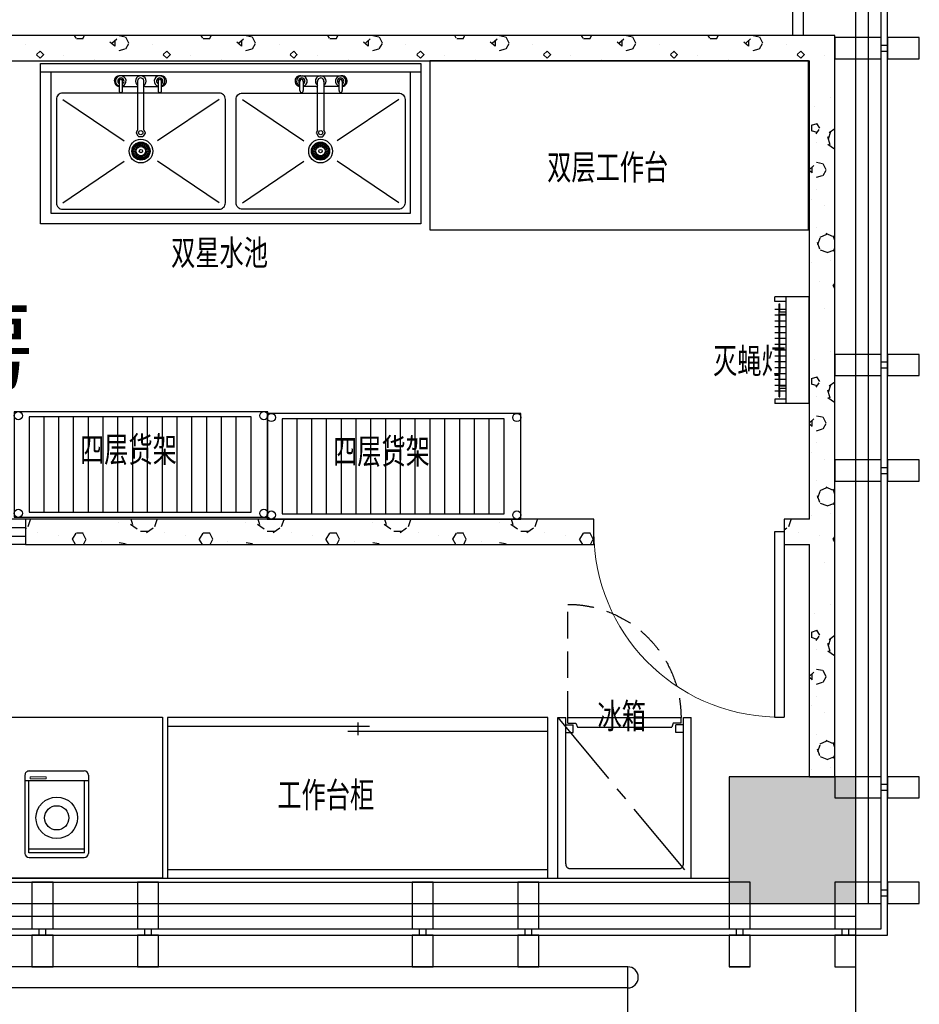
# Model space of a CAD drawing. Extents: x 1007327 to 1426592, y 191246 to 331954.
# Drawn here: x 1339650 to 1343908, y 251473 to 256135 of the extents above; entities that cross this region are included whole.
import ezdxf

# ---------------------------------------------------------------- set-up
doc = ezdxf.new("R2010")
doc.units = 0
doc.header["$LTSCALE"] = 1000
doc.header["$MEASUREMENT"] = 0
doc.linetypes.add('CENTER2', pattern=[1.125, 0.75, -0.125, 0.125, -0.125])
doc.linetypes.add('HIDDEN', pattern=[0.375, 0.25, -0.125])
doc.layers.add('PUB_HATCH', color=8, linetype='Continuous')
doc.layers.add('建筑底图', color=8, linetype='Continuous')
doc.layers.add('Q 墙剖造型', color=8, linetype='Continuous', lineweight=13)
doc.styles.add('HZFS', font='simfang.ttf', dxfattribs={"height": 180})
doc.styles.add('ST', font='txt', dxfattribs={"width": 0.7, "height": 2.5})
doc.styles.get("Standard").update_dxf_attribs({"font": 'gbenor.shx', "bigfont": 'gbcbig.shx'})
pattern_1 = [(0, (177, -183), (300, 600), [0, -600]), (0, (-174, -264), (300, 600), [0, -600]), (0, (21, -270), (300, 600), [0, -600]), (0, (234, -93), (300, 600), [0, -600]), (0, (-15, -300), (300, 600), [0, -600]), (0, (294, 285), (300, 600), [0, -600]), (0, (111, 237), (300, 600), [0, -600]), (0, (207, 162), (300, 600), [0, -600]), (0, (-282, 150), (300, 600), [0, -600]), (0, (12, 123), (300, 600), [0, -600]), (0, (-102, -30), (300, 600), [0, -600]), (0, (-96, -255), (300, 600), [0, -600]), (0, (129, -279), (300, 600), [0, -600]), (0, (294, -15), (300, 600), [0, -600]), (0, (-267, -108), (300, 600), [0, -600]), (0, (-216, -6), (300, 600), [0, -600]), (0, (18, -48), (300, 600), [0, -600]), (0, (-66, -135), (300, 600), [0, -600]), (0, (-114, 63), (300, 600), [0, -600]), (0, (-39, 288), (300, 600), [0, -600]), (0, (-243, -234), (300, 600), [0, -600]), (0, (87, 165), (300, 600), [0, -600]), (0, (-192, 174), (300, 600), [0, -600]), (0, (-240, 252), (300, 600), [0, -600]), (130.601294, (257.143, 97.143), (-1499.9999834, 1800.0000079), [26.34155, -11037.111]), (18.434949, (214.29, 108.57), (1499.9999945, 599.9999956), [27.10524, -3767.6279]), (90, (214.3, 82.86), (300, 600), [25.71428, -1174.28565]), (161.565051, (240, 74.29), (-1500.0000076, 599.999955), [27.10524, -3767.6279]), (53.130102, (240, 74.29), (300, 600), [28.57143, -2971.4285]), (135, (262.86, -231.43), (-300.000036, 599.99996), [24.24366, -1672.8126]), (45, (228.57, -231.43), (300, 599.999998), [24.24366, -1672.8126]), (135, (245.71, -248.57), (-300.000036, 599.99996), [24.24366, -1672.8126]), (45, (245.71, -248.57), (300, 599.999998), [24.24366, -1672.8126]), (116.56505, (-25.7, 171.43), (-5e-05, 1199.99997), [31.94383, -638.8765]), (180, (-40, 200), (-300, 600), [34.28572, -565.71425]), (63.43495, (-88.57, 171.43), (3e-06, 1200), [31.94383, -638.8765]), (116.56505, (-74.3, 142.86), (-5e-05, 1199.99997), [31.94383, -638.8765]), (0, (-74.3, 142.86), (300, 600), [34.28572, -565.71425]), (63.43495, (-40, 142.86), (3e-06, 1200), [31.94383, -638.8765]), (107.102728, (200, -31.429), (-899.9999656, 3000.00000484), [38.86135, -16282.9025]), (143.972626, (188.57, 5.714), (-5699.9999277, 4199.9999952), [38.86135, -8122.02]), (180, (157.14, 28.6), (-300, 600), [37.14286, -562.8571]), (36.0273733, (88.57, 5.714), (5699.9999579, 4199.9999547), [38.86135, -8122.02]), (71.565051, (77.14, -28.57), (900.000005, 2999.999995), [36.14032, -3758.5928]), (107.102728, (88.571, -65.714), (-899.9999656, 3000.00000484), [38.86135, -16282.9025]), (143.972626, (120, -88.57), (-5699.9999277, 4199.9999952), [38.86135, -8122.02]), (0, (120, -88.6), (300, 600), [37.14286, -562.8571]), (36.0273733, (157.143, -88.57), (5699.9999579, 4199.9999547), [38.86135, -8122.02]), (71.565051, (188.57, -65.71), (900.000005, 2999.999995), [36.14032, -3758.5928]), (150.255118, (205.714, 248.57), (-900.000002, 599.9999926), [23.03502, -4814.3196]), (90, (185.7, 237.14), (300, 600), [22.85714, -1177.14275]), (29.744881, (185.714, 237.14), (900.0000005, 599.999997), [23.03502, -4814.3196]), (116.56505, (65.7, -177.14), (-5e-05, 1199.99997), [31.94383, -638.8765]), (168.690067, (51.43, -148.57), (-2700.000002, 599.999985), [29.13725, -6089.6855]), (41.185925, (0, -162.857), (7499.99995456, 6599.9999423), [30.37184, -12725.802]), (90, (0, -191.43), (300, 600), [28.57143, -1171.4285]), (138.814074, (22.857, -211.429), (-7499.9998667, 6600.00004204), [30.37184, -12725.802]), (16.6992442, (22.857, -211.429), (9899.9999255, 2999.9999686), [29.82945, -12498.5375]), (60.945396, (51.43, -202.857), (299.9999992, 599.9999947), [29.4161, -12325.3395]), (109.983106, (-185.714, 74.286), (-1500.00000565, 4199.9999889), [33.442, -14012.1975]), (155.556045, (-197.143, 105.714), (-3900.00001487, 1799.9999626), [34.523, -14465.1315]), (24.4439547, (-260, 105.714), (3900.00000195, 1799.99999134), [34.523, -14465.1315]), (70.0168934, (-271.429, 74.286), (1500.0000045, 4199.9999896), [33.442, -14012.1975]), (109.983106, (-260, 42.857), (-1500.00000565, 4199.9999889), [33.442, -14012.1975]), (160.016893, (-228.57, 31.43), (-1500.0000009, 599.9999727), [33.442, -6989.3775]), (19.9831065, (-228.57, 31.43), (1499.9999918, 599.999999), [33.442, -6989.3775]), (70.0168934, (-197.143, 42.857), (1500.0000045, 4199.9999896), [33.442, -14012.1975]), (122.005383, (37.14, 20), (-300.0000403, 599.9999694), [26.95423, -5633.434]), (18.434949, (-2.86, 34.29), (1499.9999945, 599.9999956), [27.10524, -3767.6279]), (90, (-2.86, 8.57), (300, 600), [25.71428, -1174.28565]), (161.565051, (22.86, 0), (-1500.0000076, 599.999955), [27.10524, -3767.6279]), (54.4623222, (22.857, 0), (2099.999997, 2999.9999955), [24.57807, -10298.2115]), (116.56505, (-137.14, -125.7), (-5e-05, 1199.99997), [31.94383, -638.8765]), (180, (-151.4, -97.14), (-300, 600), [31.42857, -568.5714]), (59.0362434, (-200, -125.714), (300.000001, 599.999997), [33.31973, -6963.822]), (120.963756, (-182.857, -154.286), (-300.000041, 599.9999724), [33.31973, -6963.822]), (0, (-182.86, -154.3), (300, 600), [31.42857, -568.5714]), (63.43495, (-151.43, -154.3), (3e-06, 1200), [31.94383, -638.8765])]

# ---------------------------------------------------------------- blocks, each defined once
blk = doc.blocks.new('cccc')
at = {"color": 8}
for points in [[(-157436.9, -434218.3), (-157336.9, -434218.3), (-157336.9, -434368.3), (-157436.9, -434368.3)], [(-157371.9, -434398.3), (-157371.9, -434368.3), (-157401.9, -434368.3), (-157401.9, -434398.3)], [(-157436.9, -434398.3), (-157336.9, -434398.3), (-157336.9, -434618.3), (-157436.9, -434618.3)]]:
    blk.add_lwpolyline(points, close=True, dxfattribs=at)
blk = doc.blocks.new('_FZH')
blk.add_lwpolyline([(-0.5, -0.5), (0.5, -0.5), (0.5, 0.5), (-0.5, 0.5)], close=True)
at = {"layer": 'PUB_HATCH'}
blk.add_solid([(-0.5, -0.5), (0.5, -0.5), (-0.5, 0.5), (0.5, 0.5)], dxfattribs=at)
blk = doc.blocks.new('$B-厨具库$00000024')
at = {"color": 8}
for p, q in [((0, -40), (1800, -40)), ((50, -710), (50, -40)), ((1750, -40), (1750, -710)), ((495.6, -108.5), (488.8, -108.5)), ((1304.4, -108.5), (1311.2, -108.5)), ((105, -170), (396.1, -366.7)), ((845, -170), (553.9, -366.7)), ((955, -170), (1246.1, -366.7)), ((1695, -170), (1403.9, -366.7)), ((105, -660), (396.1, -463.3)), ((845, -660), (553.9, -463.3)), ((955, -660), (1246.1, -463.3)), ((1695, -660), (1403.9, -463.3)), ((1750, -710), (50, -710))]:
    blk.add_line(p, q, dxfattribs=at)
at = {"color": 0}
blk.add_lwpolyline([(0, 0), (1800, 0), (1800, -760), (0, -760)], close=True, dxfattribs=at)
at = {"color": 8}
for points in [[(567.9, -58.5), (370.7, -58.5), (370.7, -58.6)], [(371.8, -83.4), (371.8, -128.1)], [(387.3, -128.1), (387.3, -83.4)], [(459.3, -84.2), (459.3, -316.1)], [(488.8, -316.1), (488.8, -84.6)], [(556.8, -83.4), (556.8, -128.1)], [(572.3, -128.1), (572.3, -83.4)], [(1227.7, -128.1), (1227.7, -83.4)], [(1232.1, -58.5), (1429.3, -58.5), (1429.3, -58.6)], [(1243.2, -83.4), (1243.2, -128.1)], [(1311.2, -316.1), (1311.2, -84.6)], [(1340.7, -84.2), (1340.7, -316.1)], [(1412.7, -128.1), (1412.7, -83.4)], [(1428.2, -83.4), (1428.2, -128.1)], [(370.7, -108.4), (370.7, -108.5), (371.8, -108.5)], [(387.3, -108.5), (459.3, -108.5)], [(495.6, -108.5), (556.8, -108.5)], [(1304.4, -108.5), (1243.2, -108.5)], [(1412.7, -108.5), (1340.7, -108.5)], [(1429.3, -108.4), (1429.3, -108.5), (1428.2, -108.5)]]:
    blk.add_lwpolyline(points, dxfattribs=at)
for points in [[(105, -690), (845, -690, 0.414214), (875, -660), (875, -170, 0.414214), (845, -140), (105, -140, 0.414214), (75, -170), (75, -660, 0.414214)], [(1695, -690), (955, -690, -0.414214), (925, -660), (925, -170, -0.414214), (955, -140), (1695, -140, -0.414214), (1725, -170), (1725, -660, -0.414214)]]:
    blk.add_lwpolyline(points, format="xyb", close=True, dxfattribs=at)
for points in [[(488.8, -316.1), (494.6, -326.2, -0.267949), (494.6, -329.9), (486, -344.9, -0.267949), (482.7, -346.8), (465.4, -346.8, -0.267949), (462.2, -344.9), (453.5, -329.9, -0.267949), (453.5, -326.2), (459.3, -316.1)], [(1311.2, -316.1), (1305.4, -326.2, 0.267949), (1305.4, -329.9), (1314, -344.9, 0.267949), (1317.3, -346.8), (1334.6, -346.8, 0.267949), (1337.8, -344.9), (1346.5, -329.9, 0.267949), (1346.5, -326.2), (1340.7, -316.1)]]:
    blk.add_lwpolyline(points, format="xyb", dxfattribs=at)
for centre, radius in [((474.1, -328), 10), ((1325.9, -328), 10), ((475, -415), 56), ((475, -415), 43), ((1325, -415), 56), ((1325, -415), 43), ((475, -415), 41), ((475, -415), 38), ((441.3, -415), 2.78), ((442.9, -404.6), 2.78), ((447.7, -395.2), 2.78), ((448, -415), 2), ((449.4, -406.7), 2), ((453.2, -399.2), 2), ((455.2, -387.7), 2.78), ((475, -415), 22), ((459.2, -393.2), 2), ((464.6, -382.9), 2.78), ((466.7, -389.4), 2), ((475, -415), 8), ((475, -381.3), 2.78), ((475, -388), 2), ((483.3, -389.4), 2), ((485.4, -382.9), 2.78), ((490.8, -393.2), 2), ((494.8, -387.7), 2.78), ((496.8, -399.2), 2), ((500.6, -406.7), 2), ((502.3, -395.2), 2.78), ((502, -415), 2), ((507.1, -404.6), 2.78), ((508.7, -415), 2.78), ((1325, -415), 41), ((1325, -415), 38), ((1291.3, -415), 2.78), ((1292.9, -404.6), 2.78), ((1297.7, -395.2), 2.78), ((1298, -415), 2), ((1299.4, -406.7), 2), ((1303.2, -399.2), 2), ((1305.2, -387.7), 2.78), ((1325, -415), 22), ((1309.2, -393.2), 2), ((1314.6, -382.9), 2.78), ((1316.7, -389.4), 2), ((1325, -415), 8), ((1325, -381.3), 2.78), ((1325, -388), 2), ((1333.3, -389.4), 2), ((1335.4, -382.9), 2.78), ((1340.8, -393.2), 2), ((1344.8, -387.7), 2.78), ((1346.8, -399.2), 2), ((1350.6, -406.7), 2), ((1352.3, -395.2), 2.78), ((1352, -415), 2), ((1357.1, -404.6), 2.78), ((1358.7, -415), 2.78), ((442.9, -425.4), 2.78), ((447.7, -434.8), 2.78), ((449.4, -423.3), 2), ((453.2, -430.8), 2), ((455.2, -442.3), 2.78), ((459.2, -436.8), 2), ((464.6, -447.1), 2.78), ((466.7, -440.6), 2), ((475, -448.7), 2.78), ((475, -442), 2), ((483.3, -440.6), 2), ((485.4, -447.1), 2.78), ((490.8, -436.8), 2), ((494.8, -442.3), 2.78), ((496.8, -430.8), 2), ((500.6, -423.3), 2), ((502.3, -434.8), 2.78), ((507.1, -425.4), 2.78), ((1292.9, -425.4), 2.78), ((1297.7, -434.8), 2.78), ((1299.4, -423.3), 2), ((1303.2, -430.8), 2), ((1305.2, -442.3), 2.78), ((1309.2, -436.8), 2), ((1314.6, -447.1), 2.78), ((1316.7, -440.6), 2), ((1325, -448.7), 2.78), ((1325, -442), 2), ((1333.3, -440.6), 2), ((1335.4, -447.1), 2.78), ((1340.8, -436.8), 2), ((1344.8, -442.3), 2.78), ((1346.8, -430.8), 2), ((1350.6, -423.3), 2), ((1352.3, -434.8), 2.78), ((1357.1, -425.4), 2.78)]:
    blk.add_circle(centre, radius, dxfattribs=at)
for centre, radius, start, end in [((374, -83.5), 25.2, 83.6375, 265.1112), ((379.6, -83.6), 25.2, 287.9421, 252.0579), ((380.1, -83.6), 15, 298.8271, 236.561), ((379.6, -83.1), 8, 345.6134, 194.3866), ((474.2, -83.6), 25.2, 305.6219, 233.6179), ((473.9, -83.8), 15, 353.6262, 192.1333), ((563.2, -83.6), 25.2, 291.0633, 255.1249), ((564, -83.6), 15, 303.439, 241.1729), ((564.5, -83.1), 8, 345.6134, 194.3866), ((570.7, -83.5), 25.2, 273.6196, 96.3625), ((1229.3, -83.5), 25.2, 83.6375, 266.3804), ((1236.8, -83.6), 25.2, 284.8751, 248.9367), ((1236, -83.6), 15, 298.8271, 236.561), ((1235.5, -83.1), 8, 345.6134, 194.3866), ((1325.8, -83.6), 25.2, 306.3821, 234.3781), ((1326.1, -83.8), 15, 347.8667, 186.3738), ((1420.4, -83.6), 25.2, 287.9421, 252.0579), ((1419.9, -83.6), 15, 303.439, 241.1729), ((1420.4, -83.1), 8, 345.6134, 194.3866), ((1426, -83.5), 25.2, 274.8888, 96.3625), ((379.6, -130.1), 8, 165.6134, 14.3866), ((564.5, -130.1), 8, 165.6134, 14.3866), ((1235.5, -130.1), 8, 165.6134, 14.3866), ((1420.4, -130.1), 8, 165.6134, 14.3866)]:
    blk.add_arc(centre, radius, start, end, dxfattribs=at)
blk = doc.blocks.new('$B-厨具库$00000029')
at = {"color": 0}
blk.add_lwpolyline([(-900, -400), (893.5, -400), (893.5, 400), (-900, 400)], close=True, dxfattribs=at)
blk = doc.blocks.new('ahsgksdfsdfgfd')
for p, q in [((-145572.9, -1133805), (-145572.9, -1133435)), ((-145292.9, -1133415), (-145552.9, -1133415)), ((-145272.9, -1133805), (-145272.9, -1133435)), ((-145292.9, -1133825), (-145552.9, -1133825))]:
    blk.add_line(p, q)
at = {"color": 251}
for p, q in [((-145554.9, -1133437.5), (-145554.9, -1133780)), ((-145554.9, -1133437.5), (-145290.9, -1133437.5)), ((-145290.9, -1133437.5), (-145290.9, -1133780)), ((-145554.9, -1133455.5), (-145290.9, -1133455.5)), ((-145272.9, -1133780), (-145572.9, -1133780))]:
    blk.add_line(p, q, dxfattribs=at)
at = {"color": 251, "linetype": 'Continuous'}
for radius in [98.3, 57.5]:
    blk.add_circle((-145423.4, -1133603.2), radius, dxfattribs=at)
for centre, start, end in [((-145552.9, -1133435), 90, 180), ((-145292.9, -1133435), 0, 90), ((-145552.9, -1133805), 180, 270), ((-145292.9, -1133805), 270, 0)]:
    blk.add_arc(centre, 20, start, end)
at = {"layer": 'Q 墙剖造型', "ltscale": 0.5}
blk.add_lwpolyline([(-145372.6, -1133787.5), (-145298.2, -1133787.5), (-145298.2, -1133796.5), (-145372.6, -1133796.5)], close=True, dxfattribs=at)
blk = doc.blocks.new('$B-厨具库$00000270')
at = {"color": 0}
for p, q in [((0, -760), (0, 0)), ((0, 0), (1500, 0)), ((1500, 0), (1500, -760)), ((1500, -760), (0, -760))]:
    blk.add_line(p, q, dxfattribs=at)
at = {"color": 8}
for p, q in [((0, -40), (1500, -40)), ((1500, -695), (710.7, -695)), ((750, -737.1), (750, -677.1)), ((0, -719.3), (797.2, -719.3))]:
    blk.add_line(p, q, dxfattribs=at)
at = {"style": 'HZFS', "text_generation_flag": 4, "width": 1.052632, "flags": 1}
for tag, p in [('规格', (1, -0.8)), ('产品名称', (1, -2.7)), ('编号', (1, -4.6)), ('编号', (1, -754.5)), ('产品名称', (1, -756.3)), ('规格', (1, -758.2))]:
    blk.add_attdef(tag, p, '', height=0.95, dxfattribs=at)
blk = doc.blocks.new('$B-厨具库$00000283')
at = {"color": 0}
for p, q in [((-315, 648.3, 0), (-315, -112.2, 0)), ((-315, 648.3, 0), (315, 648.3, 0)), ((315, 648.3, 0), (315, -112.2, 0)), ((-315, -112.2, 0), (-278.6, -112.2, 0)), ((278.6, -112.2, 0), (315, -112.2, 0))]:
    blk.add_line(p, q, dxfattribs=at)
at = {"color": 8, "linetype": 'CENTER2', "ltscale": 0.5}
blk.add_line((-315, -112.2, 0), (315, 648.3, 0), dxfattribs=at)
at = {"color": 8, "linetype": 'HIDDEN', "ltscale": 12}
for p, q in [((-278.6, 579.6, 0), (-278.6, -112.2, 0)), ((-260.5, 602.5, 0), (260.5, 602.5, 0)), ((278.6, 579.6, 0), (278.6, -112.2, 0)), ((-268.7, -84.8, 0), (-268.7, -112.2, 0)), ((-268.7, -84.8, 0), (-230.6, -84.8, 0)), ((-230.6, -84.8, 0), (-223.3, -66.5, 0)), ((-223.3, -66.5, 0), (223.3, -66.5, 0)), ((230.6, -84.8, 0), (223.3, -66.5, 0)), ((268.7, -84.8, 0), (230.6, -84.8, 0)), ((268.7, -84.8, 0), (246.9, -84.8, 0)), ((268.7, -84.8, 0), (268.7, -112.2, 0)), ((-268.7, -112.2, 0), (268.7, -112.2, 0))]:
    blk.add_line(p, q, dxfattribs=at)
at = {"color": 8, "linetype": 'CENTER2', "ltscale": 12}
for p, q in [((-278.6, -42, 0), (-243.5, -42, 0)), ((-243.5, -42, 0), (-243.5, -77.1, 0)), ((243.5, -42, 0), (243.5, -77.1, 0)), ((278.6, -42, 0), (243.5, -42, 0)), ((-278.6, -77.1, 0), (-243.5, -77.1, 0)), ((278.6, -77.1, 0), (243.5, -77.1, 0))]:
    blk.add_line(p, q, dxfattribs=at)
at = {"color": 8, "linetype": 'HIDDEN', "ltscale": 0.5}
blk.add_line((-268.7, -112.2, 0), (-268.7, -648.3, 0), dxfattribs=at)
blk.add_arc((-268.7, -112.2, 0), 536, 270, 0, dxfattribs=at)
at = {"color": 8, "linetype": 'HIDDEN', "ltscale": 12, "extrusion": (0, 0, -1)}
blk.add_ellipse((-260.5, 579.6, 0), major_axis=(0, -22.9), ratio=0.794624, start_param=1.570796, end_param=3.141593, dxfattribs=at)
at = {"color": 8, "linetype": 'HIDDEN', "extrusion": (0, 0, -1)}
blk.add_ellipse((260.5, 579.6, 0), major_axis=(0, -22.9), ratio=0.794624, start_param=3.141593, end_param=4.712389, dxfattribs=at)
blk = doc.blocks.new('eswtgewtg')
for p, q in [((-88327.9, -5891.1), (-89527.9, -5891.1)), ((-89527.9, -5891.1), (-89527.9, -6391.1)), ((-88327.9, -6391.1), (-88327.9, -5891.1)), ((-89527.9, -6391.1), (-88327.9, -6391.1))]:
    blk.add_line(p, q)
at = {"color": 8}
for p, q in [((-88398.4, -5916.1), (-89448.4, -5916.1)), ((-89448.4, -5916.1), (-89448.4, -6366.1)), ((-89378.4, -5916.1), (-89378.4, -6366.1)), ((-89308.4, -5916.1), (-89308.4, -6366.1)), ((-89238.4, -5916.1), (-89238.4, -6366.1)), ((-89168.4, -5916.1), (-89168.4, -6366.1)), ((-89098.4, -5916.1), (-89098.4, -6366.1)), ((-89028.4, -5916.1), (-89028.4, -6366.1)), ((-88958.4, -5916.1), (-88958.4, -6366.1)), ((-88888.4, -5916.1), (-88888.4, -6366.1)), ((-88818.4, -5916.1), (-88818.4, -6366.1)), ((-88748.4, -5916.1), (-88748.4, -6366.1)), ((-88678.4, -5916.1), (-88678.4, -6366.1)), ((-88608.4, -5916.1), (-88608.4, -6366.1)), ((-88538.4, -5916.1), (-88538.4, -6366.1)), ((-88468.4, -5916.1), (-88468.4, -6366.1)), ((-88398.4, -6366.1), (-88398.4, -5916.1)), ((-89448.4, -6366.1), (-88398.4, -6366.1))]:
    blk.add_line(p, q, dxfattribs=at)
for centre in [(-89508.9, -5910.1), (-88346.9, -5910.1), (-89508.9, -6372.1), (-88346.9, -6372.1)]:
    blk.add_circle(centre, 19.3)
blk = doc.blocks.new('$厨具库2$00000016')
at = {"color": 0, "linetype": 'ByBlock'}
for p, q in [((-252.5, 81.4), (-252.5, -28.6)), ((252.5, 81.4), (-252.5, 81.4)), ((252.5, 81.4), (252.5, -28.6)), ((252.5, -28.6), (-252.5, -28.6)), ((-252.5, -28.6), (-252.5, -81.4)), ((-231.7, -28.6), (-231.7, -81.4)), ((231.7, -28.6), (231.7, -81.4)), ((252.5, -28.6), (252.5, -81.4)), ((-231.7, -81.4), (-252.5, -81.4)), ((231.7, -81.4), (252.5, -81.4))]:
    blk.add_line(p, q, dxfattribs=at)
at = {"color": 8, "linetype": 'ByBlock'}
for p, q in [((-193.7, -28.6), (-193.7, -58.4)), ((-180.5, -28.6), (-180.5, -61.4)), ((-169.4, -28.6), (-169.4, -61.4)), ((-166, -28.6), (-166, -58.4)), ((-138.4, -28.6), (-138.4, -58.4)), ((-110.7, -28.6), (-110.7, -58.4)), ((-83, -28.6), (-83, -58.4)), ((-55.3, -28.6), (-55.3, -58.4)), ((-27.7, -28.6), (-27.7, -58.4)), ((0, -28.6), (0, -58.4)), ((27.7, -28.6), (27.7, -58.4)), ((55.3, -28.6), (55.3, -58.4)), ((83, -28.6), (83, -58.4)), ((110.7, -28.6), (110.7, -58.4)), ((138.4, -28.6), (138.4, -58.4)), ((166, -28.6), (166, -58.4)), ((169.4, -28.6), (169.4, -61.4)), ((180.5, -28.6), (180.5, -61.4)), ((193.7, -28.6), (193.7, -58.4)), ((-220.7, -61.4), (-220.7, -58.4)), ((-180.5, -58.4), (-220.7, -58.4)), ((220.7, -61.4), (-220.7, -61.4)), ((-193.7, -61.4), (-193.7, -81.4)), ((-169.4, -61.4), (-180.5, -61.4)), ((169.4, -58.4), (-169.4, -58.4)), ((-166, -61.4), (-166, -81.4)), ((-138.4, -61.4), (-138.4, -81.4)), ((-110.7, -61.4), (-110.7, -81.4)), ((-83, -61.4), (-83, -81.4)), ((-55.3, -61.4), (-55.3, -81.4)), ((-27.7, -61.4), (-27.7, -81.4)), ((0, -61.4), (0, -81.4)), ((27.7, -61.4), (27.7, -81.4)), ((55.3, -61.4), (55.3, -81.4)), ((83, -61.4), (83, -81.4)), ((110.7, -61.4), (110.7, -81.4)), ((138.4, -61.4), (138.4, -81.4)), ((166, -61.4), (166, -81.4)), ((169.4, -61.4), (180.5, -61.4)), ((220.7, -58.4), (180.5, -58.4)), ((193.7, -61.4), (193.7, -81.4)), ((220.7, -61.4), (220.7, -58.4))]:
    blk.add_line(p, q, dxfattribs=at)
blk = doc.blocks.new('$DorLib2D$00000001')
for p, q in [((0.45, 0.975), (0.5, 0.975)), ((0.45, 0), (0.45, 0.975)), ((0.5, 0), (0.5, 0.975)), ((0.5, 0), (0.45, 0))]:
    blk.add_line(p, q)
at = {"lineweight": 13}
blk.add_arc((0.475, 0), 0.975, 91.4693, 180, dxfattribs=at)
blk = doc.blocks.new('$TCHSYS$WIN2D')
for p, q in [((-0.5, 0.5), (0.5, 0.5)), ((-0.5, 0.5), (-0.5, -0.5)), ((0.5, 0.5), (0.5, -0.5)), ((0.5, 0.1667), (-0.5, 0.1667)), ((0.5, -0.1667), (-0.5, -0.1667)), ((-0.5, -0.5), (0.5, -0.5))]:
    blk.add_line(p, q)
blk = doc.blocks.new('一层平面')
at = {"layer": 'PUB_HATCH'}
h = blk.add_hatch(dxfattribs=at)
h.set_pattern_fill('加气混凝土', color=256, scale=50, style=0)
h.set_pattern_definition(pattern_1)
h.paths.add_polyline_path([(1143311.1, 256060.4), (1137331, 256060.4), (1137331, 255940.4), (1143191.1, 255940.4)])
h = blk.add_hatch(dxfattribs=at)
h.set_pattern_fill('加气混凝土', color=256, scale=50, style=0)
h.set_pattern_definition(pattern_1)
h.paths.add_polyline_path([(1143231.1, 253710.3), (1143311.1, 253710.3), (1143311.1, 256060.4), (1143191.1, 255940.4), (1143191.1, 253770.3)])
h = blk.add_hatch(dxfattribs=at)
h.set_pattern_fill('加气混凝土', color=256, scale=50, style=0)
h.set_pattern_definition(pattern_1)
h.paths.add_polyline_path([(1142171.1, 253770.3), (1139480.7, 253770.3), (1139480.7, 253650.3), (1142171.1, 253650.3)])
h = blk.add_hatch(dxfattribs=at)
h.set_pattern_fill('加气混凝土', color=256, scale=50, style=0)
h.set_pattern_definition(pattern_1)
h.paths.add_polyline_path([(1143191.1, 253770.3), (1143071.1, 253770.3), (1143071.1, 253650.3), (1143191.1, 253650.3), (1143231.1, 253710.3)])
h = blk.add_hatch(dxfattribs=at)
h.set_pattern_fill('加气混凝土', color=256, scale=50, style=0)
h.set_pattern_definition(pattern_1)
h.paths.add_polyline_path([(1143311.1, 252550.4), (1143311.1, 253710.3), (1143231.1, 253710.3), (1143191.1, 253650.3), (1143191.1, 252550.4)])
at = {"layer": '建筑底图', "color": 8}
for p, q in [((1143411.1, 250950.4), (1143411.1, 271850.4)), ((1143411.1, 251830.4), (1143411.1, 258550.4)), ((1143471.1, 251950.4), (1143471.1, 258550.4)), ((1143531.1, 251830.4), (1143531.1, 258550.4)), ((1143561.1, 251800.4), (1143561.1, 258550.4)), ((1143111.1, 257250.4), (1143111.1, 256060.4)), ((1143161.1, 257250.4), (1143161.1, 256060.4)), ((1143311.1, 256060.4), (1137331, 256060.4)), ((1143311.1, 253710.3), (1143311.1, 256060.4)), ((1137331, 255940.4), (1143191.1, 255940.4)), ((1143191.1, 253770.3), (1143191.1, 255940.4)), ((1142171.1, 253770.3), (1139480.7, 253770.3)), ((1139480.7, 253770.3), (1139480.7, 253650.3)), ((1142171.1, 253650.3), (1142171.1, 253770.3)), ((1143191.1, 253770.3), (1143071.1, 253770.3)), ((1143071.1, 253770.3), (1143071.1, 253650.3)), ((1143311.1, 252550.4), (1143311.1, 253710.3)), ((1139480.7, 253650.3), (1142171.1, 253650.3)), ((1143071.1, 253650.3), (1143191.1, 253650.3)), ((1143191.1, 252550.4), (1143191.1, 253650.3)), ((1143191.1, 252550.4), (1143311.1, 252550.4)), ((1132561.1, 251950.4), (1143531.1, 251950.4)), ((1132561.1, 251890.4), (1143411.1, 251890.4)), ((1132561.1, 251890.4), (1143411.1, 251890.4)), ((1132561.1, 251830.4), (1143531.1, 251830.4)), ((1132561.1, 251800.4), (1143561.1, 251800.4)), ((1142331.1, 251650.4), (1138911.1, 251650.4)), ((1142911.1, 251650.4), (1142811.1, 251650.4)), ((1142331.1, 251550.4), (1138911.1, 251550.4))]:
    blk.add_line(p, q, dxfattribs=at)
at = {"layer": '建筑底图', "color": 8, "linetype": 'ByBlock'}
for p, q in [((1138321.1, 252070.4), (1142811.1, 252070.4)), ((1138321.1, 252050.4), (1142811.1, 252050.4))]:
    blk.add_line(p, q, dxfattribs=at)
at = {"layer": '建筑底图', "color": 8}
blk.add_lwpolyline([(1138321.1, 252070.4), (1138320.6, 252832.2), (1140128.6, 252832.2), (1140129, 252070.4)], close=True, dxfattribs=at)
blk.add_lwpolyline([(1142331.1, 250150.4), (1142331.1, 251650.4)], dxfattribs=at)
blk.add_arc((1142331.1, 251600.4), 50, 270, 90, dxfattribs=at)
at = {"layer": '建筑底图', "color": 8, "xscale": -1}
for p, rotation in [((1577929.4, 413387.3), 270), ((1577929.4, 411887.3), 270), ((1577929.4, 411387.3), 270), ((1577929.4, 409887.3), 270.0000000000007), ((1577929.4, 409887.3), 270), ((1296948, -182567.9), 180), ((1297448, -182567.9), 180), ((1298748, -182567.9), 180), ((1299248, -182567.9), 180), ((1300248, -182567.9), 180), ((1300748, -182567.9), 180), ((1577929.4, 409387.3), 270.0000000000007), ((1577929.4, 409387.3), 270)]:
    blk.add_blockref('cccc', p, dxfattribs=dict(at, rotation=rotation))
at = {"layer": '建筑底图', "color": 8}
for name, p in [('$B-厨具库$00000029', (1142293.9, 255540.4)), ('$B-厨具库$00000024', (1139552.2, 255928.2))]:
    blk.add_blockref(name, p, dxfattribs=at)
for name, p, rotation in [('$厨具库2$00000016', (1143108.9, 254569.8), 270), ('eswtgewtg', (1051100.1, 247887.9), 180), ('eswtgewtg', (1052297.5, 247879.5), 180)]:
    blk.add_blockref(name, p, dxfattribs=dict(at, rotation=rotation))
for name, p, xscale, yscale, zscale, rotation in [('$TCHSYS$WIN2D', (1138980.7, 253710.3), 1000, -120, 120, 180.0000000231023), ('$DorLib2D$00000001', (1142621.1, 253710.3), -900, 900, 120, 180.0000000231023), ('_FZH', (1143111.1, 252250.4), 600, 600, 600, 270)]:
    blk.add_blockref(name, p, dxfattribs=dict(at, xscale=xscale, yscale=yscale, zscale=zscale, rotation=rotation))
at = {"layer": '建筑底图', "color": 8, "yscale": -1}
blk.add_blockref('$B-厨具库$00000283', (1142316.1, 252718.6, 0), dxfattribs=at)
at = {"layer": '建筑底图', "color": 8, "xscale": 1.2, "yscale": -1}
blk.add_blockref('$B-厨具库$00000270', (1140153, 252070.4), dxfattribs=at)
at = {"layer": '建筑底图', "color": 8, "linetype": 'Continuous', "rotation": 180}
blk.add_blockref('ahsgksdfsdfgfd', (994205.4, -881247.3), dxfattribs=at)
at = {"layer": '建筑底图', "color": 8, "style": 'ST', "width": 0.7}
for s, p in [('双层工作台', (1141949.8, 255377.3, 0)), ('双星水池', (1140170.1, 254972.5, 0)), ('灭蝇灯', (1142735, 254460.1, 0)), ('四层货架', (1139739, 254040.3, 0)), ('四层货架', (1140936.5, 254031.9, 0)), ('冰箱', (1142188.3, 252778.1, 0)), ('工作台柜', (1140672.7, 252404.7, 0))]:
    blk.add_text(s, height=120, dxfattribs=at).set_placement(p)
at = {"layer": '建筑底图', "color": 8}
blk.add_text('厨房', height=337.59, dxfattribs=at).set_placement((1138601.1, 254420.9))

msp = doc.modelspace()

# ---------------------------------------------------------------- block references
at = {"layer": '建筑底图'}
msp.add_blockref('一层平面', (200196.7, 0), dxfattribs=at)

doc.saveas('drawing.dxf')
